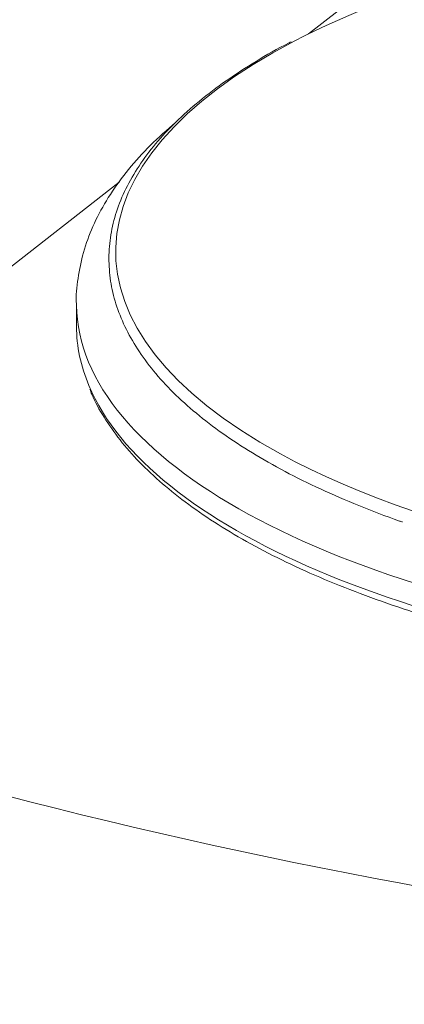
# Model space of a CAD drawing. Units: millimetres. Extents: x 0 to 594, y 0 to 420.
# Drawn here: x 366 to 372, y 188 to 204 of the extents above; entities that cross this region are included whole.
import ezdxf

# ---------------------------------------------------------------- set-up
doc = ezdxf.new("R2010")
doc.units = ezdxf.units.MM
doc.layers.add('1', color=7, linetype='Continuous', true_color=0xffffff)

msp = doc.modelspace()

# ---------------------------------------------------------------- linework, layer by layer
at = {"layer": '1', "color": 3, "linetype": 'Continuous', "lineweight": 18}
for p, q in [((374.645, 206.729), (370.601, 203.563)), ((367.537, 201.164), (357.974, 193.677)), ((366.844, 199.201), (366.846, 198.827)), ((366.846, 198.827), (366.846, 198.827))]:
    msp.add_line(p, q, dxfattribs=at)
for centre, major_axis, start_param, end_param in [((381.216, 200.078), (13.736, 0.049), 1.244861, 2.479998), ((381.219, 199.252), (14.375, 0.051), 3.141499, 3.146801), ((381.221, 198.878), (-14.375, -0.051), 0, 0.166117), ((381.216, 200.078), (13.736, 0.049), 3.77345, 5.606962), ((394.935, 187.937), (-56.25, -0.199), 1.092058, 3.459248), ((394.859, 209.383), (-53.437, -0.189), 0.807532, 1.396027), ((394.934, 188.163), (-53.437, -0.189), 0.00006, 3.141554)]:
    msp.add_ellipse(centre, major_axis=major_axis, ratio=0.403371, start_param=start_param, end_param=end_param, dxfattribs=at)
at = {"layer": '1', "color": 7, "linetype": 'Continuous', "lineweight": 13}
for centre, major_axis, start_param, end_param in [((381.216, 200.078), (13.736, 0.049), 2.479998, 3.77345), ((381.219, 199.252), (14.375, 0.051), 3.146801, 5.654283), ((381.221, 198.878), (-14.375, -0.051), 0.166117, 2.51269)]:
    msp.add_ellipse(centre, major_axis=major_axis, ratio=0.403371, start_param=start_param, end_param=end_param, dxfattribs=at)
at = {"layer": '1', "color": 3, "linetype": 'Continuous', "lineweight": 18}
for points, knots in [([(370.32, 203.436), (370.309, 203.43), (370.103, 203.329), (369.746, 203.119), (369.258, 202.805), (368.825, 202.476), (368.443, 202.136), (368.117, 201.785), (367.848, 201.425), (367.636, 201.058), (367.484, 200.686), (367.393, 200.311), (367.361, 199.936), (367.389, 199.562), (367.475, 199.19), (367.621, 198.823), (367.824, 198.461), (368.085, 198.105), (368.403, 197.757), (368.776, 197.419), (369.204, 197.092), (369.682, 196.778), (370.211, 196.478), (370.785, 196.193), (371.407, 195.927), (371.854, 195.75), (372.102, 195.668), (372.117, 195.663)], [0, 0, 0, 0, 0.002658, 0.046184, 0.089737, 0.133312, 0.176899, 0.220465, 0.263962, 0.307323, 0.350469, 0.393346, 0.435966, 0.478431, 0.520882, 0.563454, 0.606262, 0.649332, 0.692622, 0.736059, 0.779577, 0.823126, 0.866672, 0.9102, 0.953705, 0.997187, 1, 1, 1, 1]), ([(368.417, 202.101), (368.394, 202.081), (368.228, 201.939), (367.942, 201.667), (367.601, 201.273), (367.321, 200.867), (367.104, 200.451), (366.949, 200.03), (366.865, 199.608), (366.834, 199.318), (366.846, 199.171), (366.846, 199.164)], [0, 0, 0, 0, 0.023208, 0.167972, 0.311922, 0.454151, 0.593677, 0.729822, 0.862581, 0.992701, 1, 1, 1, 1]), ([(367.064, 197.81), (367.073, 197.783), (367.13, 197.629), (367.287, 197.355), (367.541, 196.988), (367.857, 196.629), (368.227, 196.28), (368.653, 195.942), (369.13, 195.617), (369.657, 195.306), (370.232, 195.01), (370.852, 194.731), (371.514, 194.47), (372.215, 194.226), (372.953, 194.003), (373.725, 193.799), (374.528, 193.616), (375.358, 193.454), (376.211, 193.315), (377.085, 193.198), (377.976, 193.105), (378.881, 193.034), (379.795, 192.988), (380.714, 192.966), (381.636, 192.967), (382.556, 192.993), (383.471, 193.042), (384.376, 193.115), (385.268, 193.212), (386.144, 193.331), (387, 193.473), (387.832, 193.638), (388.637, 193.823), (389.411, 194.029), (390.153, 194.255), (390.857, 194.501), (391.523, 194.764), (392.136, 195.04), (392.55, 195.252), (392.761, 195.368), (392.797, 195.388)], [0, 0, 0, 0, 0.005744, 0.032691, 0.059866, 0.087245, 0.11477, 0.142379, 0.170027, 0.197678, 0.225317, 0.252936, 0.280533, 0.308111, 0.33567, 0.363213, 0.390742, 0.41826, 0.445767, 0.473266, 0.500759, 0.528247, 0.555732, 0.583214, 0.610695, 0.638176, 0.665658, 0.693142, 0.720629, 0.74812, 0.775618, 0.803123, 0.830637, 0.858162, 0.885701, 0.913255, 0.940827, 0.968419, 0.994593, 1, 1, 1, 1])]:
    msp.add_open_spline(points, degree=3, knots=knots, dxfattribs=at)

doc.saveas('drawing.dxf')
